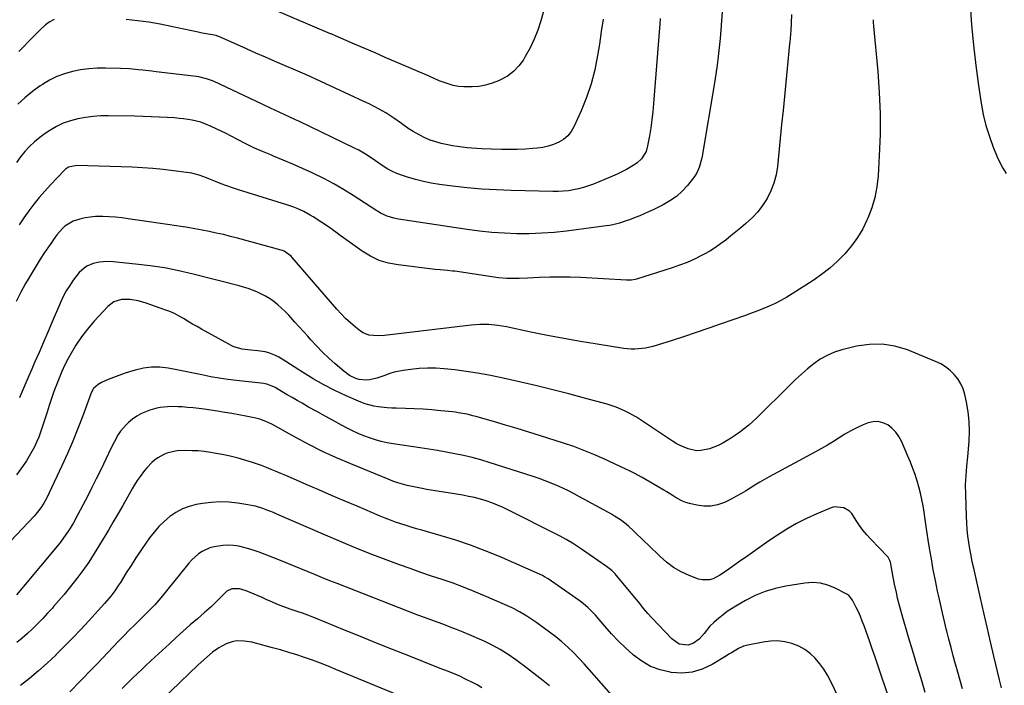
# Model space of a CAD drawing. Units: inches. Extents: x 1820383 to 1825632, y 447490 to 452787.
# Drawn here: x 1821992 to 1822507, y 448459 to 448806 of the extents above; entities that cross this region are included whole.
import ezdxf

# ---------------------------------------------------------------- set-up
doc = ezdxf.new("R2010")
doc.units = ezdxf.units.IN
doc.header["$MEASUREMENT"] = 0
doc.layers.add('7', color=7, linetype='Continuous')
doc.layers.add('8', color=7, linetype='Continuous')

msp = doc.modelspace()

# ---------------------------------------------------------------- linework, layer by layer
at = {"layer": '7', "color": 18}
for points in [[(1822272.09, 448831.89, 2138), (1822264.73, 448805.74, 2138), (1822263.14, 448800.87, 2138), (1822261.3, 448796.11, 2138), (1822259.09, 448791.52, 2138), (1822256.63, 448787.03, 2138), (1822255.63, 448785.37, 2138), (1822253.21, 448782.09, 2138), (1822250.47, 448779.17, 2138), (1822247.24, 448776.8, 2138), (1822243.69, 448774.79, 2138), (1822242.64, 448774.32, 2138), (1822239.31, 448773.05, 2138), (1822235.91, 448772.04, 2138), (1822232.42, 448771.44, 2138), (1822228.87, 448771.11, 2138), (1822224.55, 448771.11, 2138), (1822221.75, 448771.37, 2138), (1822218.99, 448771.93, 2138), (1822216.27, 448772.69, 2138), (1822211.67, 448774.26, 2138), (1822208.62, 448775.67, 2138), (1822207.1, 448776.4, 2138), (1822206.33, 448776.74, 2138), (1822188.78, 448784.27, 2138), (1822183.44, 448786.57, 2138), (1822178.11, 448788.87, 2138), (1822172.78, 448791.17, 2138), (1822167.45, 448793.48, 2138), (1822157.44, 448797.83, 2138), (1822155.83, 448798.52, 2138), (1822155.18, 448798.79, 2138), (1822154.86, 448798.93, 2138), (1822124.12, 448811.87, 2138)], [(1822488.98, 448814.16, 2126), (1822489.82, 448803.55, 2126), (1822490.83, 448792.95, 2126), (1822492.08, 448782.38, 2126), (1822493.5, 448771.84, 2126), (1822494.84, 448762.67, 2126), (1822495.92, 448756.77, 2126), (1822497.29, 448750.96, 2126), (1822499.09, 448745.26, 2126), (1822501.16, 448739.64, 2126), (1822503.23, 448734.62, 2126), (1822504.6, 448731.63, 2126), (1822506.12, 448728.73, 2126), (1822507.86, 448725.95, 2126)], [(1822438.33, 448806.27, 2128), (1822438.42, 448804.22, 2128), (1822438.47, 448803.54, 2128), (1822438.53, 448802.86, 2128), (1822440.77, 448779.22, 2128), (1822441.56, 448768.22, 2128), (1822442.01, 448757.22, 2128), (1822441.97, 448746.21, 2128), (1822441.59, 448735.19, 2128), (1822440.99, 448724.72, 2128), (1822440.35, 448719.01, 2128), (1822439.31, 448713.39, 2128), (1822437.67, 448707.91, 2128), (1822435.63, 448702.53, 2128), (1822435.33, 448701.87, 2128), (1822432.9, 448697.05, 2128), (1822430.17, 448692.43, 2128), (1822426.99, 448688.1, 2128), (1822423.51, 448683.97, 2128), (1822419.67, 448680.15, 2128), (1822415.66, 448676.53, 2128), (1822411.4, 448673.21, 2128), (1822406.96, 448670.1, 2128), (1822396.14, 448663.07, 2128), (1822393.2, 448661.27, 2128), (1822390.2, 448659.57, 2128), (1822387.12, 448658.02, 2128), (1822383.98, 448656.58, 2128), (1822380.79, 448655.25, 2128), (1822377.58, 448653.96, 2128), (1822374.35, 448652.74, 2128), (1822371.1, 448651.56, 2128), (1822359.04, 448647.31, 2128), (1822352.5, 448645.04, 2128), (1822345.94, 448642.83, 2128), (1822339.36, 448640.68, 2128), (1822332.77, 448638.59, 2128), (1822323.23, 448635.62, 2128), (1822319.51, 448634.7, 2128), (1822317.62, 448634.42, 2128), (1822313.79, 448634.16, 2128), (1822311.87, 448634.18, 2128), (1822308.06, 448634.56, 2128), (1822294.2, 448636.7, 2128), (1822285.49, 448638.12, 2128), (1822276.8, 448639.64, 2128), (1822268.14, 448641.3, 2128), (1822259.49, 448643.06, 2128), (1822246.79, 448645.75, 2128), (1822244.5, 448646.18, 2128), (1822242.21, 448646.54, 2128), (1822237.58, 448646.99, 2128), (1822232.94, 448647.06, 2128), (1822230.63, 448646.93, 2128), (1822228.31, 448646.72, 2128), (1822183.05, 448641.32, 2128), (1822179.76, 448641.09, 2128), (1822174.87, 448641.46, 2128), (1822171.93, 448642.62, 2128), (1822170.59, 448643.51, 2128), (1822167.85, 448645.7, 2128), (1822165.26, 448647.9, 2128), (1822162.76, 448650.19, 2128), (1822160.38, 448652.61, 2128), (1822158.09, 448655.13, 2128), (1822134.84, 448682.09, 2128), (1822134.23, 448682.74, 2128), (1822130.64, 448685.28, 2128), (1822129.82, 448685.61, 2128), (1822128.98, 448685.88, 2128), (1822106.18, 448692.09, 2128), (1822102.52, 448693.05, 2128), (1822098.85, 448693.97, 2128), (1822095.17, 448694.82, 2128), (1822091.47, 448695.62, 2128), (1822087.76, 448696.36, 2128), (1822084.04, 448697.05, 2128), (1822080.32, 448697.69, 2128), (1822076.58, 448698.29, 2128), (1822074.46, 448698.61, 2128), (1822069.65, 448699.33, 2128), (1822064.85, 448700.05, 2128), (1822060.04, 448700.75, 2128), (1822055.23, 448701.44, 2128), (1822049.13, 448702.32, 2128), (1822045.83, 448702.73, 2128), (1822042.53, 448703.06, 2128), (1822039.22, 448703.28, 2128), (1822035.9, 448703.41, 2128), (1822032, 448703.37, 2128), (1822029.29, 448703.15, 2128), (1822026.61, 448702.69, 2128), (1822023.95, 448702.08, 2128), (1822020.32, 448700.96, 2128), (1822016.12, 448698.45, 2128), (1822014.78, 448697.24, 2128), (1822011.83, 448693.83, 2128), (1822010.09, 448691.36, 2128), (1822009.23, 448690.11, 2128), (1822008.38, 448688.86, 2128), (1822005.48, 448684.58, 2128), (1822003.23, 448681.17, 2128), (1822001.02, 448677.72, 2128), (1821998.89, 448674.23, 2128), (1821996.81, 448670.71, 2128), (1821995.55, 448668.53, 2128), (1821992.98, 448663.84, 2128), (1821990.55, 448659.08, 2128)], [(1822359.47, 448810.32, 2132), (1822359.13, 448805.67, 2132), (1822358.77, 448801.02, 2132), (1822358.36, 448796.37, 2132), (1822357.94, 448791.73, 2132), (1822357.44, 448787.09, 2132), (1822356.87, 448782.46, 2132), (1822356.21, 448777.85, 2132), (1822355.49, 448773.24, 2132), (1822349.03, 448734.96, 2132), (1822348.74, 448733.45, 2132), (1822347.51, 448728.99, 2132), (1822346.26, 448726.2, 2132), (1822345.45, 448724.9, 2132), (1822344.55, 448723.66, 2132), (1822341.3, 448719.63, 2132), (1822338.53, 448716.62, 2132), (1822335.54, 448713.9, 2132), (1822332.21, 448711.59, 2132), (1822328.67, 448709.56, 2132), (1822323.38, 448706.98, 2132), (1822321.08, 448705.9, 2132), (1822318.77, 448704.85, 2132), (1822316.42, 448703.87, 2132), (1822314.06, 448702.92, 2132), (1822310.99, 448701.76, 2132), (1822309.29, 448701.15, 2132), (1822305.86, 448700.03, 2132), (1822302.37, 448699.12, 2132), (1822300.61, 448698.78, 2132), (1822298.82, 448698.5, 2132), (1822278.16, 448695.84, 2132), (1822271.69, 448695.15, 2132), (1822265.2, 448694.66, 2132), (1822258.71, 448694.45, 2132), (1822252.2, 448694.44, 2132), (1822245.69, 448694.7, 2132), (1822239.2, 448695.14, 2132), (1822232.73, 448695.82, 2132), (1822226.27, 448696.67, 2132), (1822190.42, 448702.1, 2132), (1822187.89, 448702.6, 2132), (1822184.37, 448703.63, 2132), (1822180.97, 448705.25, 2132), (1822179.69, 448706.05, 2132), (1822179.05, 448706.46, 2132), (1822166.71, 448714.45, 2132), (1822161.67, 448717.56, 2132), (1822156.56, 448720.54, 2132), (1822151.33, 448723.3, 2132), (1822146.02, 448725.93, 2132), (1822145.29, 448726.27, 2132), (1822140.27, 448728.57, 2132), (1822135.22, 448730.81, 2132), (1822130.13, 448732.96, 2132), (1822125.02, 448735.05, 2132), (1822123.67, 448735.59, 2132), (1822119.24, 448737.44, 2132), (1822114.86, 448739.38, 2132), (1822110.55, 448741.47, 2132), (1822106.28, 448743.65, 2132), (1822102.97, 448745.42, 2132), (1822100.37, 448746.76, 2132), (1822097.76, 448748.07, 2132), (1822095.13, 448749.33, 2132), (1822092.48, 448750.55, 2132), (1822089.23, 448751.92, 2132), (1822087.06, 448752.68, 2132), (1822082.59, 448753.79, 2132), (1822078.03, 448754.49, 2132), (1822075.73, 448754.73, 2132), (1822073.42, 448754.92, 2132), (1822069.59, 448755.15, 2132), (1822065.36, 448755.38, 2132), (1822061.13, 448755.58, 2132), (1822056.9, 448755.72, 2132), (1822052.67, 448755.82, 2132), (1822038.82, 448756.08, 2132), (1822034.79, 448756.02, 2132), (1822030.78, 448755.77, 2132), (1822026.79, 448755.25, 2132), (1822022.82, 448754.55, 2132), (1822018.95, 448753.5, 2132), (1822015.2, 448752.16, 2132), (1822011.63, 448750.42, 2132), (1822008.17, 448748.39, 2132), (1822005.81, 448746.82, 2132), (1822002.92, 448744.72, 2132), (1822000.16, 448742.47, 2132), (1821997.6, 448739.99, 2132), (1821995.17, 448737.36, 2132), (1821992.9, 448734.58, 2132), (1821990.71, 448731.74, 2132)], [(1822327.08, 448806.86, 2134), (1822326.86, 448804.13, 2134), (1822323.65, 448762.47, 2134), (1822323.26, 448758.24, 2134), (1822322.78, 448754.03, 2134), (1822322.18, 448749.83, 2134), (1822321.5, 448745.64, 2134), (1822320.55, 448740.35, 2134), (1822319.69, 448737.4, 2134), (1822317.27, 448733.5, 2134), (1822315.04, 448731.41, 2134), (1822313.77, 448730.53, 2134), (1822309.49, 448728.03, 2134), (1822307.11, 448726.77, 2134), (1822304.68, 448725.61, 2134), (1822302.21, 448724.53, 2134), (1822292.2, 448720.4, 2134), (1822289.66, 448719.45, 2134), (1822287.09, 448718.6, 2134), (1822284.47, 448717.92, 2134), (1822281.82, 448717.35, 2134), (1822279.14, 448716.94, 2134), (1822276.46, 448716.65, 2134), (1822273.75, 448716.52, 2134), (1822271.04, 448716.5, 2134), (1822249.22, 448717.02, 2134), (1822241.53, 448717.32, 2134), (1822233.85, 448717.79, 2134), (1822226.19, 448718.5, 2134), (1822218.54, 448719.37, 2134), (1822211.74, 448720.25, 2134), (1822207.52, 448720.92, 2134), (1822203.35, 448721.75, 2134), (1822199.22, 448722.8, 2134), (1822195.13, 448724.01, 2134), (1822191.97, 448725.04, 2134), (1822189.53, 448725.94, 2134), (1822187.16, 448726.98, 2134), (1822184.88, 448728.22, 2134), (1822181.76, 448730.18, 2134), (1822178.34, 448732.51, 2134), (1822176.63, 448733.69, 2134), (1822173.2, 448736.01, 2134), (1822169.64, 448738.09, 2134), (1822167.79, 448739.03, 2134), (1822138.26, 448753.19, 2134), (1822136.57, 448754, 2134), (1822133.17, 448755.56, 2134), (1822131.05, 448756.51, 2134), (1822128.05, 448757.87, 2134), (1822123.58, 448759.99, 2134), (1822120.61, 448761.4, 2134), (1822119.12, 448762.1, 2134), (1822094, 448773.9, 2134), (1822092.72, 448774.45, 2134), (1822090.12, 448775.37, 2134), (1822086.07, 448776.33, 2134), (1822083.33, 448776.75, 2134), (1822063.77, 448779.07, 2134), (1822061.44, 448779.34, 2134), (1822056.78, 448779.88, 2134), (1822054.45, 448780.14, 2134), (1822049.79, 448780.56, 2134), (1822045.11, 448780.77, 2134), (1822037.2, 448780.95, 2134), (1822032.86, 448780.88, 2134), (1822028.55, 448780.61, 2134), (1822024.26, 448780.02, 2134), (1822020, 448779.23, 2134), (1822015.85, 448778.05, 2134), (1822011.83, 448776.57, 2134), (1822008, 448774.64, 2134), (1822004.31, 448772.42, 2134), (1822003.17, 448771.64, 2134), (1821999.12, 448768.67, 2134), (1821995.22, 448765.51, 2134), (1821991.56, 448762.09, 2134)], [(1822010.42, 448806.33, 2136), (1822007.79, 448804.98, 2136), (1822005.86, 448803.53, 2136), (1822003.19, 448801.04, 2136), (1822001.72, 448799.56, 2136), (1821998.23, 448796.02, 2136), (1821997.07, 448794.84, 2136), (1821994.43, 448792.16, 2136), (1821991.98, 448789.6, 2136)], [(1822297.3, 448806.55, 2136), (1822296.32, 448800.03, 2136), (1822295.31, 448793.52, 2136), (1822294.35, 448787.48, 2136), (1822292.87, 448780.08, 2136), (1822291.01, 448772.79, 2136), (1822288.59, 448765.67, 2136), (1822285.78, 448758.67, 2136), (1822282.05, 448750.31, 2136), (1822280.59, 448747.8, 2136), (1822278.84, 448745.56, 2136), (1822276.66, 448743.75, 2136), (1822274.19, 448742.21, 2136), (1822271.44, 448741.07, 2136), (1822268.63, 448740.13, 2136), (1822265.74, 448739.51, 2136), (1822262.79, 448739.1, 2136), (1822260.6, 448738.92, 2136), (1822256.51, 448738.65, 2136), (1822252.42, 448738.48, 2136), (1822248.33, 448738.44, 2136), (1822244.23, 448738.5, 2136), (1822233.8, 448738.83, 2136), (1822231.27, 448738.94, 2136), (1822228.73, 448739.1, 2136), (1822226.2, 448739.32, 2136), (1822223.68, 448739.59, 2136), (1822221.16, 448739.94, 2136), (1822218.66, 448740.35, 2136), (1822216.17, 448740.84, 2136), (1822212.74, 448741.62, 2136), (1822209.84, 448742.44, 2136), (1822206.99, 448743.39, 2136), (1822204.21, 448744.56, 2136), (1822201.49, 448745.87, 2136), (1822198.04, 448747.77, 2136), (1822195.94, 448749.06, 2136), (1822191.93, 448751.95, 2136), (1822187.95, 448754.89, 2136), (1822183.78, 448757.54, 2136), (1822180.29, 448759.53, 2136), (1822177.66, 448760.95, 2136), (1822174.99, 448762.29, 2136), (1822172.29, 448763.58, 2136), (1822142.26, 448777.4, 2136), (1822142.16, 448777.45, 2136), (1822141.94, 448777.55, 2136), (1822141.41, 448777.78, 2136), (1822125.9, 448784.44, 2136), (1822120.89, 448786.61, 2136), (1822115.88, 448788.8, 2136), (1822110.88, 448791.01, 2136), (1822105.89, 448793.23, 2136), (1822096.76, 448797.33, 2136), (1822096.33, 448797.51, 2136), (1822095.02, 448797.94, 2136), (1822093.21, 448798.34, 2136), (1822089.9, 448798.92, 2136), (1822087.79, 448799.3, 2136), (1822085.69, 448799.7, 2136), (1822081.49, 448800.57, 2136), (1822071.66, 448802.7, 2136), (1822065.83, 448803.86, 2136), (1822059.97, 448804.88, 2136), (1822054.07, 448805.69, 2136), (1822048.16, 448806.37, 2136)], [(1822505.48, 448457.18, 2126), (1822504.4, 448461.47, 2126), (1822501.5, 448473.75, 2126), (1822499.73, 448481.33, 2126), (1822497.96, 448488.9, 2126), (1822496.21, 448496.49, 2126), (1822494.47, 448504.07, 2126), (1822490.91, 448519.69, 2126), (1822490.19, 448523.04, 2126), (1822489.51, 448526.4, 2126), (1822488.91, 448529.78, 2126), (1822488.35, 448533.16, 2126), (1822487.9, 448536.56, 2126), (1822487.52, 448539.96, 2126), (1822487.27, 448543.38, 2126), (1822487.1, 448546.8, 2126), (1822486.72, 448558.48, 2126), (1822486.7, 448563.32, 2126), (1822486.81, 448565.74, 2126), (1822487.18, 448570.57, 2126), (1822487.38, 448572.99, 2126), (1822487.79, 448577.83, 2126), (1822488.49, 448586.13, 2126), (1822488.69, 448591.24, 2126), (1822488.58, 448596.33, 2126), (1822488.01, 448601.38, 2126), (1822487.14, 448606.42, 2126), (1822486.24, 448610.47, 2126), (1822485.36, 448613.35, 2126), (1822484.2, 448616.08, 2126), (1822482.62, 448618.59, 2126), (1822480.77, 448620.95, 2126), (1822478.57, 448623.04, 2126), (1822476.23, 448624.9, 2126), (1822473.66, 448626.45, 2126), (1822470.94, 448627.77, 2126), (1822456.32, 448633.75, 2126), (1822449.75, 448635.72, 2126), (1822443.12, 448636.83, 2126), (1822436.39, 448636.67, 2126), (1822429.61, 448635.65, 2126), (1822422.06, 448633.76, 2126), (1822418.11, 448632.5, 2126), (1822414.31, 448630.92, 2126), (1822410.75, 448628.88, 2126), (1822407.34, 448626.52, 2126), (1822404.1, 448623.87, 2126), (1822400.92, 448621.15, 2126), (1822397.83, 448618.32, 2126), (1822394.81, 448615.41, 2126), (1822377.55, 448598.25, 2126), (1822375.51, 448596.32, 2126), (1822373.41, 448594.45, 2126), (1822371.23, 448592.69, 2126), (1822368.66, 448590.75, 2126), (1822366.51, 448589.26, 2126), (1822364.33, 448587.82, 2126), (1822362.11, 448586.46, 2126), (1822359.44, 448584.91, 2126), (1822357.33, 448583.84, 2126), (1822352.95, 448582.15, 2126), (1822348.29, 448581.17, 2126), (1822346.07, 448581.11, 2126), (1822341.7, 448582.02, 2126), (1822337.49, 448583.83, 2126), (1822335.48, 448584.94, 2126), (1822333.53, 448586.14, 2126), (1822316.77, 448597.29, 2126), (1822314.75, 448598.58, 2126), (1822310.58, 448600.94, 2126), (1822308.44, 448602.02, 2126), (1822304.03, 448603.89, 2126), (1822299.47, 448605.36, 2126), (1822287.58, 448608.62, 2126), (1822279.31, 448610.83, 2126), (1822271.02, 448612.97, 2126), (1822262.69, 448614.98, 2126), (1822254.35, 448616.93, 2126), (1822243.49, 448619.38, 2126), (1822237.61, 448620.59, 2126), (1822231.72, 448621.67, 2126), (1822225.78, 448622.54, 2126), (1822219.83, 448623.27, 2126), (1822214.22, 448623.86, 2126), (1822209.85, 448624.16, 2126), (1822205.48, 448624.25, 2126), (1822201.12, 448624.03, 2126), (1822196.77, 448623.6, 2126), (1822192.82, 448623.06, 2126), (1822188.13, 448622.12, 2126), (1822185.85, 448621.42, 2126), (1822182.71, 448620.24, 2126), (1822179.08, 448618.99, 2126), (1822175.24, 448618.12, 2126), (1822173.42, 448617.96, 2126), (1822169.82, 448618.31, 2126), (1822168.06, 448618.82, 2126), (1822164.73, 448620.43, 2126), (1822161.74, 448622.6, 2126), (1822157.33, 448626.44, 2126), (1822153.98, 448629.47, 2126), (1822150.72, 448632.58, 2126), (1822147.56, 448635.81, 2126), (1822144.49, 448639.11, 2126), (1822142.93, 448640.86, 2126), (1822140.69, 448643.35, 2126), (1822138.46, 448645.84, 2126), (1822136.22, 448648.33, 2126), (1822133.05, 448651.84, 2126), (1822131.22, 448653.76, 2126), (1822129.32, 448655.6, 2126), (1822127.32, 448657.33, 2126), (1822125.25, 448658.98, 2126), (1822122.94, 448660.61, 2126), (1822120.86, 448661.91, 2126), (1822116.44, 448664.06, 2126), (1822111.81, 448665.77, 2126), (1822109.45, 448666.5, 2126), (1822107.07, 448667.16, 2126), (1822083.07, 448673.34, 2126), (1822075.62, 448675.08, 2126), (1822068.13, 448676.57, 2126), (1822060.57, 448677.72, 2126), (1822052.98, 448678.63, 2126), (1822041.24, 448679.75, 2126), (1822039.48, 448679.86, 2126), (1822035.98, 448679.8, 2126), (1822034.22, 448679.64, 2126), (1822030.83, 448678.86, 2126), (1822027.6, 448677.45, 2126), (1822026.11, 448676.49, 2126), (1822023.49, 448674.18, 2126), (1822020.47, 448670.23, 2126), (1822018.57, 448667.44, 2126), (1822016.8, 448664.57, 2126), (1822015.22, 448661.59, 2126), (1822013.78, 448658.53, 2126), (1822009.39, 448648.35, 2126), (1822007.11, 448643.05, 2126), (1822004.82, 448637.74, 2126), (1822002.55, 448632.43, 2126), (1822000.27, 448627.13, 2126), (1821998.83, 448623.77, 2126), (1821997.27, 448620.14, 2126), (1821995.71, 448616.52, 2126), (1821994.13, 448612.89, 2126), (1821992.55, 448609.27, 2126), (1821992.3, 448608.7, 2126)], [(1822485.04, 448456.77, 2124), (1822483.87, 448461.08, 2124), (1822482.67, 448465.38, 2124), (1822481.45, 448469.67, 2124), (1822480.24, 448473.96, 2124), (1822479.07, 448478.27, 2124), (1822477.95, 448482.59, 2124), (1822476.86, 448486.91, 2124), (1822476.76, 448487.35, 2124), (1822475.66, 448491.91, 2124), (1822474.59, 448496.48, 2124), (1822473.55, 448501.05, 2124), (1822472.53, 448505.62, 2124), (1822472.08, 448507.69, 2124), (1822470.9, 448513.31, 2124), (1822469.79, 448518.94, 2124), (1822468.78, 448524.58, 2124), (1822467.84, 448530.24, 2124), (1822467.16, 448534.55, 2124), (1822466.61, 448538.07, 2124), (1822466.08, 448541.59, 2124), (1822465.56, 448545.11, 2124), (1822465.01, 448549.01, 2124), (1822464.47, 448552.33, 2124), (1822463.84, 448555.63, 2124), (1822463.07, 448558.91, 2124), (1822462.21, 448562.16, 2124), (1822461.3, 448565.31, 2124), (1822460.81, 448566.97, 2124), (1822460.28, 448568.61, 2124), (1822459.11, 448571.87, 2124), (1822457.83, 448575.08, 2124), (1822457.17, 448576.68, 2124), (1822456.49, 448578.27, 2124), (1822453.14, 448586.03, 2124), (1822451.78, 448588.54, 2124), (1822450.18, 448590.83, 2124), (1822448.2, 448592.81, 2124), (1822445.97, 448594.58, 2124), (1822443.5, 448595.73, 2124), (1822440.98, 448596.37, 2124), (1822438.37, 448596.24, 2124), (1822435.72, 448595.62, 2124), (1822433.14, 448594.57, 2124), (1822429.87, 448593.13, 2124), (1822426.68, 448591.56, 2124), (1822423.59, 448589.8, 2124), (1822420.57, 448587.9, 2124), (1822417.58, 448585.94, 2124), (1822414.54, 448584.05, 2124), (1822411.46, 448582.25, 2124), (1822408.33, 448580.51, 2124), (1822384.12, 448567.48, 2124), (1822381.59, 448566.08, 2124), (1822379.08, 448564.63, 2124), (1822376.62, 448563.13, 2124), (1822374.17, 448561.58, 2124), (1822371.72, 448560.04, 2124), (1822369.23, 448558.57, 2124), (1822366.69, 448557.19, 2124), (1822364.12, 448555.86, 2124), (1822360.62, 448554.14, 2124), (1822357.1, 448552.87, 2124), (1822353.53, 448552.1, 2124), (1822349.88, 448552.11, 2124), (1822346.18, 448552.63, 2124), (1822342.37, 448553.59, 2124), (1822340.56, 448554.14, 2124), (1822338.8, 448554.8, 2124), (1822335.45, 448556.56, 2124), (1822333.84, 448557.56, 2124), (1822330.58, 448559.54, 2124), (1822328.94, 448560.52, 2124), (1822326.01, 448562.23, 2124), (1822323.94, 448563.44, 2124), (1822319.79, 448565.85, 2124), (1822317.71, 448567.05, 2124), (1822313.5, 448569.34, 2124), (1822311.36, 448570.42, 2124), (1822309.2, 448571.46, 2124), (1822297.71, 448576.83, 2124), (1822292.51, 448579.13, 2124), (1822287.26, 448581.3, 2124), (1822281.92, 448583.27, 2124), (1822276.54, 448585.09, 2124), (1822264.63, 448588.88, 2124), (1822258.51, 448590.8, 2124), (1822252.37, 448592.68, 2124), (1822246.22, 448594.51, 2124), (1822240.06, 448596.31, 2124), (1822230.7, 448598.99, 2124), (1822229.2, 448599.4, 2124), (1822226.2, 448600.13, 2124), (1822221.63, 448600.97, 2124), (1822220.1, 448601.18, 2124), (1822218.56, 448601.36, 2124), (1822212.44, 448601.98, 2124), (1822207.83, 448602.39, 2124), (1822203.22, 448602.74, 2124), (1822198.6, 448602.98, 2124), (1822193.98, 448603.16, 2124), (1822189.18, 448603.28, 2124), (1822186.81, 448603.38, 2124), (1822184.44, 448603.53, 2124), (1822179.72, 448604.02, 2124), (1822177.4, 448604.43, 2124), (1822172.87, 448605.68, 2124), (1822170.66, 448606.54, 2124), (1822163.08, 448609.84, 2124), (1822157.19, 448612.58, 2124), (1822151.4, 448615.51, 2124), (1822145.76, 448618.72, 2124), (1822140.23, 448622.11, 2124), (1822129.6, 448629, 2124), (1822127.92, 448629.99, 2124), (1822126.19, 448630.87, 2124), (1822122.55, 448632.21, 2124), (1822120.66, 448632.68, 2124), (1822116.82, 448633.32, 2124), (1822113.22, 448633.58, 2124), (1822108.73, 448634.16, 2124), (1822104.4, 448635.43, 2124), (1822103.02, 448636.04, 2124), (1822101.68, 448636.72, 2124), (1822087.52, 448644.56, 2124), (1822085.15, 448645.91, 2124), (1822082.78, 448647.27, 2124), (1822080.44, 448648.67, 2124), (1822078.11, 448650.09, 2124), (1822075.75, 448651.45, 2124), (1822073.34, 448652.7, 2124), (1822070.86, 448653.79, 2124), (1822068.32, 448654.78, 2124), (1822058.54, 448658.22, 2124), (1822054.33, 448659.4, 2124), (1822050, 448660.02, 2124), (1822045.65, 448660.06, 2124), (1822041.72, 448658.89, 2124), (1822038.47, 448656.47, 2124), (1822031.23, 448648.6, 2124), (1822027.87, 448644.66, 2124), (1822024.71, 448640.57, 2124), (1822021.85, 448636.25, 2124), (1822019.21, 448631.79, 2124), (1822017.85, 448629.3, 2124), (1822016.12, 448625.94, 2124), (1822014.49, 448622.53, 2124), (1822013, 448619.06, 2124), (1822011.62, 448615.54, 2124), (1822010.34, 448611.97, 2124), (1822009.09, 448608.4, 2124), (1822007.89, 448604.81, 2124), (1822006.72, 448601.21, 2124), (1822004.27, 448593.46, 2124), (1822003.37, 448590.82, 2124), (1822002.39, 448588.2, 2124), (1822001.29, 448585.64, 2124), (1822000.12, 448583.1, 2124), (1821998.82, 448580.62, 2124), (1821997.45, 448578.2, 2124), (1821995.95, 448575.85, 2124), (1821994.36, 448573.54, 2124), (1821990.73, 448568.55, 2124)], [(1822465.58, 448454.89, 2122), (1822463.39, 448462.08, 2122), (1822461.21, 448469.27, 2122), (1822459.05, 448476.47, 2122), (1822456.9, 448483.67, 2122), (1822453.51, 448495.13, 2122), (1822452.27, 448499.56, 2122), (1822451.16, 448504.03, 2122), (1822450.49, 448507.03, 2122), (1822449.59, 448511.32, 2122), (1822448.87, 448514.98, 2122), (1822447.35, 448522.85, 2122), (1822447.13, 448523.67, 2122), (1822446.13, 448525.55, 2122), (1822445.85, 448525.87, 2122), (1822437.08, 448534.91, 2122), (1822435.01, 448537.2, 2122), (1822433.05, 448539.56, 2122), (1822431.25, 448542.05, 2122), (1822429.56, 448544.63, 2122), (1822427.17, 448548.24, 2122), (1822425.98, 448549.48, 2122), (1822423.05, 448551.29, 2122), (1822418.08, 448551.75, 2122), (1822416.43, 448551.29, 2122), (1822408.9, 448548.16, 2122), (1822403.56, 448545.75, 2122), (1822398.35, 448543.12, 2122), (1822393.3, 448540.18, 2122), (1822388.38, 448537.02, 2122), (1822387.56, 448536.46, 2122), (1822382.67, 448533.08, 2122), (1822377.8, 448529.69, 2122), (1822372.94, 448526.28, 2122), (1822368.09, 448522.84, 2122), (1822361.74, 448518.31, 2122), (1822358.33, 448516.12, 2122), (1822354.71, 448514.26, 2122), (1822352.85, 448513.67, 2122), (1822349.1, 448513.57, 2122), (1822347.2, 448514.05, 2122), (1822342.27, 448515.97, 2122), (1822338.06, 448517.91, 2122), (1822334.05, 448520.17, 2122), (1822330.35, 448522.89, 2122), (1822326.85, 448525.94, 2122), (1822320.81, 448531.89, 2122), (1822318.91, 448533.75, 2122), (1822317.01, 448535.59, 2122), (1822315.1, 448537.42, 2122), (1822313.18, 448539.25, 2122), (1822310.64, 448541.6, 2122), (1822309.25, 448542.78, 2122), (1822306.31, 448544.96, 2122), (1822303.24, 448546.95, 2122), (1822301.67, 448547.88, 2122), (1822300.08, 448548.79, 2122), (1822285.02, 448557.04, 2122), (1822282.1, 448558.59, 2122), (1822279.15, 448560.1, 2122), (1822276.17, 448561.54, 2122), (1822273.16, 448562.92, 2122), (1822270.12, 448564.22, 2122), (1822267.05, 448565.45, 2122), (1822263.94, 448566.58, 2122), (1822260.8, 448567.64, 2122), (1822237.77, 448575.01, 2122), (1822233.35, 448576.34, 2122), (1822228.9, 448577.56, 2122), (1822224.4, 448578.61, 2122), (1822219.88, 448579.56, 2122), (1822215.33, 448580.39, 2122), (1822210.78, 448581.19, 2122), (1822206.21, 448581.93, 2122), (1822201.64, 448582.64, 2122), (1822187.6, 448584.72, 2122), (1822184.46, 448585.28, 2122), (1822181.34, 448585.95, 2122), (1822178.27, 448586.81, 2122), (1822175.23, 448587.79, 2122), (1822172.24, 448588.92, 2122), (1822169.3, 448590.14, 2122), (1822166.4, 448591.5, 2122), (1822163.55, 448592.94, 2122), (1822160.58, 448594.53, 2122), (1822156.28, 448596.86, 2122), (1822151.98, 448599.19, 2122), (1822147.7, 448601.56, 2122), (1822143.43, 448603.94, 2122), (1822139.98, 448605.88, 2122), (1822137.38, 448607.35, 2122), (1822134.8, 448608.84, 2122), (1822132.23, 448610.36, 2122), (1822129.67, 448611.89, 2122), (1822125.91, 448614.16, 2122), (1822125.23, 448614.55, 2122), (1822121.55, 448615.92, 2122), (1822120.77, 448616.07, 2122), (1822119.99, 448616.18, 2122), (1822105.76, 448617.72, 2122), (1822101.23, 448618.28, 2122), (1822096.72, 448618.94, 2122), (1822092.24, 448619.74, 2122), (1822087.57, 448620.67, 2122), (1822083.21, 448621.59, 2122), (1822078.84, 448622.5, 2122), (1822074.47, 448623.37, 2122), (1822070.09, 448624.21, 2122), (1822065.72, 448624.71, 2122), (1822061.38, 448624.79, 2122), (1822057.07, 448624.23, 2122), (1822052.79, 448623.25, 2122), (1822049.79, 448622.32, 2122), (1822046.97, 448621.4, 2122), (1822044.18, 448620.43, 2122), (1822041.42, 448619.37, 2122), (1822038.69, 448618.25, 2122), (1822035.23, 448616.77, 2122), (1822033.37, 448615.74, 2122), (1822031.08, 448613.53, 2122), (1822029.97, 448611.73, 2122), (1822029.54, 448610.76, 2122), (1822025.43, 448599.39, 2122), (1822022.91, 448592.74, 2122), (1822020.26, 448586.13, 2122), (1822017.43, 448579.61, 2122), (1822014.46, 448573.14, 2122), (1822006.42, 448556.22, 2122), (1822005.09, 448553.69, 2122), (1822003.57, 448551.28, 2122), (1822000.94, 448547.9, 2122), (1821999.99, 448546.84, 2122), (1821987.67, 448533.86, 2122)], [(1822433.88, 448423.85, 2118), (1822416.24, 448460.58, 2118), (1822414.52, 448463.81, 2118), (1822412.63, 448466.92, 2118), (1822410.47, 448469.85, 2118), (1822408.14, 448472.66, 2118), (1822405.51, 448475.13, 2118), (1822402.68, 448477.29, 2118), (1822399.54, 448478.96, 2118), (1822395.87, 448480.41, 2118), (1822392.18, 448481.26, 2118), (1822388.48, 448481.73, 2118), (1822384.74, 448481.64, 2118), (1822380.99, 448481.17, 2118), (1822371.96, 448479.34, 2118), (1822370.57, 448478.97, 2118), (1822367.95, 448477.86, 2118), (1822364.28, 448475.52, 2118), (1822363.05, 448474.75, 2118), (1822361.81, 448473.99, 2118), (1822354.18, 448469.39, 2118), (1822349.11, 448467.03, 2118), (1822343.89, 448465.43, 2118), (1822338.45, 448464.96, 2118), (1822332.87, 448465.25, 2118), (1822332.23, 448465.35, 2118), (1822327.04, 448466.64, 2118), (1822322.11, 448468.46, 2118), (1822317.55, 448471.09, 2118), (1822313.24, 448474.25, 2118), (1822312.92, 448474.52, 2118), (1822309.05, 448478.05, 2118), (1822305.29, 448481.69, 2118), (1822301.69, 448485.49, 2118), (1822298.2, 448489.39, 2118), (1822293.23, 448495.2, 2118), (1822292.29, 448496.26, 2118), (1822289.26, 448499.26, 2118), (1822287.09, 448501.09, 2118), (1822285.96, 448501.95, 2118), (1822284.81, 448502.78, 2118), (1822268.5, 448514.13, 2118), (1822266.71, 448515.28, 2118), (1822265.57, 448515.85, 2118), (1822243.08, 448525.76, 2118), (1822235.61, 448528.87, 2118), (1822228.05, 448531.77, 2118), (1822220.39, 448534.35, 2118), (1822212.64, 448536.72, 2118), (1822202.59, 448539.56, 2118), (1822199.82, 448540.36, 2118), (1822197.06, 448541.18, 2118), (1822194.31, 448542.04, 2118), (1822191.56, 448542.92, 2118), (1822188.84, 448543.85, 2118), (1822186.13, 448544.83, 2118), (1822183.44, 448545.87, 2118), (1822180.78, 448546.97, 2118), (1822168.7, 448552.1, 2118), (1822162.06, 448554.93, 2118), (1822155.43, 448557.77, 2118), (1822148.8, 448560.62, 2118), (1822142.18, 448563.49, 2118), (1822133.99, 448567.05, 2118), (1822131.46, 448568.14, 2118), (1822128.94, 448569.23, 2118), (1822126.41, 448570.3, 2118), (1822123.88, 448571.37, 2118), (1822121.33, 448572.4, 2118), (1822118.76, 448573.37, 2118), (1822116.16, 448574.26, 2118), (1822113.55, 448575.1, 2118), (1822110.65, 448575.98, 2118), (1822106.56, 448577.13, 2118), (1822102.45, 448578.18, 2118), (1822098.29, 448579.07, 2118), (1822094.12, 448579.86, 2118), (1822092.07, 448580.21, 2118), (1822088.89, 448580.65, 2118), (1822085.7, 448580.97, 2118), (1822082.5, 448581.12, 2118), (1822079.29, 448581.15, 2118), (1822074.72, 448580.97, 2118), (1822072.92, 448580.73, 2118), (1822069.41, 448579.78, 2118), (1822067.72, 448579.08, 2118), (1822064.55, 448577.32, 2118), (1822062.97, 448576.17, 2118), (1822061.53, 448574.94, 2118), (1822058.88, 448572.23, 2118), (1822057.68, 448570.77, 2118), (1822055.35, 448567.63, 2118), (1822053.9, 448565.52, 2118), (1822052.52, 448563.34, 2118), (1822051.21, 448561.14, 2118), (1822048.81, 448556.91, 2118), (1822046.32, 448552.57, 2118), (1822043.82, 448548.23, 2118), (1822041.3, 448543.91, 2118), (1822038.77, 448539.6, 2118), (1822034.21, 448531.88, 2118), (1822031.42, 448527.36, 2118), (1822028.53, 448522.91, 2118), (1822025.48, 448518.58, 2118), (1822022.31, 448514.32, 2118), (1822020.96, 448512.57, 2118), (1822018.35, 448509.27, 2118), (1822015.7, 448506.01, 2118), (1822012.97, 448502.81, 2118), (1822010.19, 448499.66, 2118), (1822009.53, 448498.93, 2118), (1822007.02, 448496.19, 2118), (1822004.47, 448493.49, 2118), (1822001.87, 448490.84, 2118), (1821999.16, 448488.14, 2118), (1821996.5, 448485.63, 2118), (1821993.77, 448483.2, 2118), (1821990.96, 448480.86, 2118)], [(1822301.65, 448453.62, 2116), (1822287.44, 448469.78, 2116), (1822284.67, 448472.8, 2116), (1822281.81, 448475.74, 2116), (1822278.82, 448478.54, 2116), (1822275.75, 448481.26, 2116), (1822272.58, 448483.85, 2116), (1822269.35, 448486.38, 2116), (1822266.03, 448488.79, 2116), (1822262.67, 448491.14, 2116), (1822257.44, 448494.64, 2116), (1822256.51, 448495.25, 2116), (1822253.67, 448497.01, 2116), (1822250.72, 448498.56, 2116), (1822249.71, 448499.03, 2116), (1822235.36, 448505.32, 2116), (1822229.91, 448507.61, 2116), (1822224.42, 448509.8, 2116), (1822218.86, 448511.84, 2116), (1822213.27, 448513.77, 2116), (1822207.66, 448515.65, 2116), (1822202.06, 448517.57, 2116), (1822196.48, 448519.54, 2116), (1822190.91, 448521.56, 2116), (1822185.27, 448523.64, 2116), (1822176.92, 448526.79, 2116), (1822168.62, 448530.05, 2116), (1822160.37, 448533.45, 2116), (1822152.16, 448536.95, 2116), (1822126.87, 448548, 2116), (1822125.03, 448548.78, 2116), (1822121.3, 448550.26, 2116), (1822119.42, 448550.95, 2116), (1822115.6, 448552.12, 2116), (1822113.65, 448552.55, 2116), (1822111.68, 448552.92, 2116), (1822106.4, 448553.75, 2116), (1822101.79, 448554.24, 2116), (1822097.17, 448554.42, 2116), (1822092.56, 448554.13, 2116), (1822087.96, 448553.53, 2116), (1822084.71, 448552.94, 2116), (1822081, 448551.98, 2116), (1822077.44, 448550.68, 2116), (1822074.1, 448548.88, 2116), (1822070.92, 448546.74, 2116), (1822067.98, 448544.21, 2116), (1822065.21, 448541.53, 2116), (1822062.68, 448538.62, 2116), (1822060.31, 448535.55, 2116), (1822058.36, 448532.78, 2116), (1822055.73, 448528.95, 2116), (1822053.13, 448525.09, 2116), (1822050.61, 448521.19, 2116), (1822048.14, 448517.25, 2116), (1822045.08, 448512.28, 2116), (1822044.16, 448510.82, 2116), (1822042.21, 448507.96, 2116), (1822040.13, 448505.19, 2116), (1822039.05, 448503.84, 2116), (1822036.78, 448501.23, 2116), (1822028.54, 448492.17, 2116), (1822024.35, 448487.64, 2116), (1822020.1, 448483.15, 2116), (1822015.77, 448478.75, 2116), (1822011.39, 448474.4, 2116), (1822011.26, 448474.26, 2116), (1822006.83, 448470.1, 2116), (1822002.31, 448466.05, 2116), (1821997.63, 448462.18, 2116), (1821992.86, 448458.42, 2116)], [(1822269.34, 448458.23, 2114), (1822265.76, 448461.13, 2114), (1822255.68, 448468.9, 2114), (1822253.71, 448470.38, 2114), (1822251.71, 448471.83, 2114), (1822247.6, 448474.58, 2114), (1822243.41, 448477.19, 2114), (1822241.85, 448478.1, 2114), (1822238.7, 448479.85, 2114), (1822235.47, 448481.44, 2114), (1822233.83, 448482.18, 2114), (1822227.39, 448484.97, 2114), (1822224.08, 448486.37, 2114), (1822220.75, 448487.72, 2114), (1822217.39, 448489.01, 2114), (1822214.02, 448490.25, 2114), (1822210.64, 448491.48, 2114), (1822207.26, 448492.72, 2114), (1822203.9, 448493.99, 2114), (1822200.54, 448495.28, 2114), (1822158.35, 448511.7, 2114), (1822154.53, 448513.2, 2114), (1822150.71, 448514.73, 2114), (1822146.92, 448516.29, 2114), (1822143.13, 448517.88, 2114), (1822139.34, 448519.46, 2114), (1822135.54, 448521.02, 2114), (1822131.73, 448522.55, 2114), (1822127.91, 448524.05, 2114), (1822117.51, 448528.1, 2114), (1822114.9, 448529.04, 2114), (1822112.26, 448529.88, 2114), (1822109.58, 448530.58, 2114), (1822106.87, 448531.19, 2114), (1822104.13, 448531.56, 2114), (1822101.4, 448531.74, 2114), (1822098.67, 448531.6, 2114), (1822094, 448530.91, 2114), (1822091.8, 448530.33, 2114), (1822087.72, 448528.47, 2114), (1822085.85, 448527.19, 2114), (1822082.42, 448524.11, 2114), (1822080.85, 448522.43, 2114), (1822079.35, 448520.68, 2114), (1822066.12, 448504.2, 2114), (1822063.08, 448500.67, 2114), (1822059.83, 448497.33, 2114), (1822057.63, 448495.14, 2114), (1822052.55, 448490.16, 2114), (1822049.69, 448487.32, 2114), (1822046.86, 448484.45, 2114), (1822044.08, 448481.54, 2114), (1822041.32, 448478.6, 2114), (1822038.57, 448475.66, 2114), (1822035.8, 448472.73, 2114), (1822033.01, 448469.83, 2114), (1822030.2, 448466.94, 2114), (1822018.62, 448455.19, 2114)], [(1822233.99, 448457.21, 2112), (1822231.39, 448458.76, 2112), (1822230.05, 448459.46, 2112), (1822225.09, 448461.98, 2112), (1822222.45, 448463.26, 2112), (1822218.16, 448465.12, 2112), (1822215.95, 448466, 2112), (1822212.6, 448467.25, 2112), (1822210.39, 448468.11, 2112), (1822195.74, 448473.89, 2112), (1822187.32, 448477.24, 2112), (1822178.91, 448480.6, 2112), (1822170.51, 448484.01, 2112), (1822162.13, 448487.43, 2112), (1822147, 448493.65, 2112), (1822145.65, 448494.19, 2112), (1822142.92, 448495.22, 2112), (1822140.17, 448496.17, 2112), (1822137.4, 448497.09, 2112), (1822133.72, 448498.31, 2112), (1822130.4, 448499.56, 2112), (1822127.71, 448500.68, 2112), (1822123.4, 448502.52, 2112), (1822121.24, 448503.44, 2112), (1822119.08, 448504.35, 2112), (1822110.73, 448507.9, 2112), (1822107.38, 448508.95, 2112), (1822103.3, 448508.88, 2112), (1822100.71, 448507.7, 2112), (1822099.59, 448506.75, 2112), (1822096.14, 448503.25, 2112), (1822092.63, 448499.8, 2112), (1822088.97, 448496.51, 2112), (1822085.27, 448493.35, 2112), (1822081.57, 448490.14, 2112), (1822077.9, 448486.9, 2112), (1822074.27, 448483.62, 2112), (1822070.66, 448480.31, 2112), (1822063.08, 448473.24, 2112), (1822060.84, 448471.15, 2112), (1822058.61, 448469.05, 2112), (1822056.39, 448466.94, 2112), (1822054.18, 448464.82, 2112), (1822051.28, 448462.04, 2112), (1822049.02, 448459.84, 2112), (1822046.06, 448456.86, 2112)]]:
    msp.add_polyline3d(points, dxfattribs=at)
at = {"layer": '8', "color": 18}
for points in [[(1822395.76, 448808.9, 2130), (1822395.3, 448800.4, 2130), (1822395.19, 448798.7, 2130), (1822394.82, 448794.46, 2130), (1822394.74, 448793.61, 2130), (1822393.47, 448780.74, 2130), (1822392.74, 448773.45, 2130), (1822392.02, 448766.16, 2130), (1822391.29, 448758.88, 2130), (1822390.56, 448751.59, 2130), (1822388.34, 448729.5, 2130), (1822387.62, 448725.15, 2130), (1822386.53, 448720.91, 2130), (1822384.9, 448716.85, 2130), (1822382.92, 448712.91, 2130), (1822382.27, 448711.8, 2130), (1822380.17, 448708.63, 2130), (1822377.87, 448705.64, 2130), (1822375.27, 448702.89, 2130), (1822371.78, 448699.74, 2130), (1822369.17, 448697.59, 2130), (1822366.57, 448695.45, 2130), (1822363.96, 448693.31, 2130), (1822361.35, 448691.17, 2130), (1822358.68, 448689.12, 2130), (1822355.94, 448687.19, 2130), (1822353.08, 448685.42, 2130), (1822350.14, 448683.78, 2130), (1822348.71, 448683.03, 2130), (1822344.96, 448681.19, 2130), (1822341.15, 448679.5, 2130), (1822337.26, 448678, 2130), (1822333.31, 448676.64, 2130), (1822314.72, 448670.77, 2130), (1822314.09, 448670.59, 2130), (1822312.16, 448670.24, 2130), (1822310.85, 448670.17, 2130), (1822310.19, 448670.17, 2130), (1822309.54, 448670.19, 2130), (1822285.38, 448671.51, 2130), (1822280.07, 448671.72, 2130), (1822274.75, 448671.81, 2130), (1822269.43, 448671.73, 2130), (1822264.11, 448671.53, 2130), (1822257.84, 448671.2, 2130), (1822253.47, 448671.04, 2130), (1822251.29, 448671.03, 2130), (1822246.91, 448671.14, 2130), (1822242.56, 448671.5, 2130), (1822240.39, 448671.78, 2130), (1822219.86, 448674.81, 2130), (1822218.58, 448674.98, 2130), (1822216.02, 448675.26, 2130), (1822212.17, 448675.56, 2130), (1822209.61, 448675.83, 2130), (1822190.18, 448678.12, 2130), (1822185.17, 448679.1, 2130), (1822180.34, 448680.55, 2130), (1822175.78, 448682.7, 2130), (1822171.4, 448685.33, 2130), (1822161.63, 448692.23, 2130), (1822159.94, 448693.48, 2130), (1822158.3, 448694.8, 2130), (1822155.8, 448696.71, 2130), (1822154.93, 448697.3, 2130), (1822145.86, 448703.21, 2130), (1822144.24, 448704.21, 2130), (1822140.89, 448706.02, 2130), (1822137.4, 448707.57, 2130), (1822135.63, 448708.26, 2130), (1822132.02, 448709.5, 2130), (1822106.75, 448717.38, 2130), (1822103.72, 448718.37, 2130), (1822100.7, 448719.42, 2130), (1822097.71, 448720.54, 2130), (1822094.74, 448721.73, 2130), (1822091.34, 448723.13, 2130), (1822090.08, 448723.64, 2130), (1822086.26, 448725.04, 2130), (1822083.66, 448725.78, 2130), (1822082.34, 448726.05, 2130), (1822081, 448726.27, 2130), (1822072.89, 448727.33, 2130), (1822067.48, 448727.96, 2130), (1822062.06, 448728.49, 2130), (1822056.63, 448728.86, 2130), (1822051.19, 448729.14, 2130), (1822022.36, 448730.17, 2130), (1822017.95, 448729.17, 2130), (1822016.45, 448728.16, 2130), (1822015.77, 448727.54, 2130), (1822008.49, 448719.99, 2130), (1822005.5, 448716.74, 2130), (1822002.6, 448713.41, 2130), (1821999.86, 448709.95, 2130), (1821997.22, 448706.41, 2130), (1821994.67, 448702.8, 2130), (1821992.13, 448699.18, 2130)], [(1822458.21, 448417.3, 2120), (1822440.86, 448469.03, 2120), (1822439.41, 448473.3, 2120), (1822437.94, 448477.56, 2120), (1822436.44, 448481.82, 2120), (1822434.91, 448486.06, 2120), (1822433.62, 448489.63, 2120), (1822432.69, 448492.07, 2120), (1822431.7, 448494.49, 2120), (1822430.64, 448496.87, 2120), (1822429.52, 448499.24, 2120), (1822427.66, 448503.03, 2120), (1822425.86, 448505.38, 2120), (1822425.03, 448505.92, 2120), (1822418.47, 448509.37, 2120), (1822414.68, 448510.91, 2120), (1822410.8, 448511.94, 2120), (1822406.8, 448512.2, 2120), (1822402.71, 448511.96, 2120), (1822392.77, 448510.38, 2120), (1822387.28, 448509.19, 2120), (1822381.92, 448507.62, 2120), (1822376.77, 448505.46, 2120), (1822371.76, 448502.92, 2120), (1822366.65, 448499.97, 2120), (1822364.34, 448498.55, 2120), (1822362.09, 448497.04, 2120), (1822359.92, 448495.42, 2120), (1822357.81, 448493.71, 2120), (1822355.15, 448491.42, 2120), (1822353.1, 448489.39, 2120), (1822350.07, 448485.64, 2120), (1822347.45, 448482.71, 2120), (1822344.54, 448480.58, 2120), (1822341.65, 448479.48, 2120), (1822337.04, 448480.12, 2120), (1822333.11, 448482.77, 2120), (1822322.69, 448493.79, 2120), (1822320.6, 448496.1, 2120), (1822318.63, 448498.52, 2120), (1822315.7, 448502.18, 2120), (1822314.71, 448503.38, 2120), (1822304.09, 448516.1, 2120), (1822303.54, 448516.74, 2120), (1822301.76, 448518.54, 2120), (1822300.48, 448519.63, 2120), (1822299.81, 448520.14, 2120), (1822299.13, 448520.64, 2120), (1822285.94, 448529.72, 2120), (1822282.84, 448531.78, 2120), (1822281.26, 448532.76, 2120), (1822278.05, 448534.66, 2120), (1822274.78, 448536.45, 2120), (1822273.12, 448537.3, 2120), (1822247.86, 448550.03, 2120), (1822245, 448551.39, 2120), (1822242.11, 448552.66, 2120), (1822239.16, 448553.8, 2120), (1822236.18, 448554.85, 2120), (1822233.15, 448555.77, 2120), (1822230.1, 448556.59, 2120), (1822227.01, 448557.27, 2120), (1822223.9, 448557.85, 2120), (1822205.24, 448560.93, 2120), (1822202.67, 448561.38, 2120), (1822200.09, 448561.86, 2120), (1822197.53, 448562.4, 2120), (1822194.98, 448562.98, 2120), (1822192.45, 448563.64, 2120), (1822189.94, 448564.37, 2120), (1822187.48, 448565.23, 2120), (1822185.03, 448566.16, 2120), (1822165.44, 448574.17, 2120), (1822158.01, 448577.36, 2120), (1822150.67, 448580.72, 2120), (1822143.45, 448584.35, 2120), (1822136.31, 448588.14, 2120), (1822124.13, 448594.9, 2120), (1822121.11, 448596.41, 2120), (1822117.97, 448597.63, 2120), (1822115.8, 448598.17, 2120), (1822110.65, 448599.19, 2120), (1822106.97, 448599.88, 2120), (1822103.28, 448600.54, 2120), (1822099.58, 448601.15, 2120), (1822095.88, 448601.71, 2120), (1822088.86, 448602.74, 2120), (1822085.97, 448603.12, 2120), (1822083.08, 448603.46, 2120), (1822080.19, 448603.74, 2120), (1822077.28, 448603.96, 2120), (1822075.21, 448604.1, 2120), (1822071.48, 448604.18, 2120), (1822069.61, 448604.09, 2120), (1822065.9, 448603.67, 2120), (1822064.07, 448603.31, 2120), (1822060.5, 448602.25, 2120), (1822056.16, 448600.49, 2120), (1822053.72, 448599.18, 2120), (1822051.46, 448597.59, 2120), (1822049.32, 448595.8, 2120), (1822048.09, 448594.64, 2120), (1822045.15, 448591.34, 2120), (1822043.92, 448589.51, 2120), (1822041.79, 448585.6, 2120), (1822039.8, 448581.6, 2120), (1822038.82, 448579.59, 2120), (1822034.76, 448571.17, 2120), (1822032.48, 448566.5, 2120), (1822030.18, 448561.85, 2120), (1822027.83, 448557.22, 2120), (1822025.45, 448552.6, 2120), (1822022.91, 448547.72, 2120), (1822020.56, 448543.45, 2120), (1822018, 448539.29, 2120), (1822016.64, 448537.26, 2120), (1822013.75, 448533.34, 2120), (1822012.23, 448531.44, 2120), (1821994.48, 448510.19, 2120), (1821993.56, 448509.1, 2120), (1821990.77, 448505.9, 2120)], [(1822202.01, 448448.46, 2110), (1822157.68, 448466.86, 2110), (1822153.62, 448468.51, 2110), (1822149.55, 448470.1, 2110), (1822145.44, 448471.61, 2110), (1822141.32, 448473.07, 2110), (1822137.17, 448474.45, 2110), (1822133, 448475.78, 2110), (1822128.8, 448477.01, 2110), (1822124.59, 448478.19, 2110), (1822115.59, 448480.6, 2110), (1822113.66, 448481.05, 2110), (1822109.75, 448481.65, 2110), (1822105.83, 448481.73, 2110), (1822103.92, 448481.46, 2110), (1822100.27, 448480.16, 2110), (1822096.49, 448478.16, 2110), (1822093.2, 448475.9, 2110), (1822090.17, 448473.28, 2110), (1822088.69, 448471.92, 2110), (1822085.76, 448469.17, 2110), (1822066.64, 448450.92, 2110)]]:
    msp.add_polyline3d(points, dxfattribs=at)

doc.saveas('drawing.dxf')
